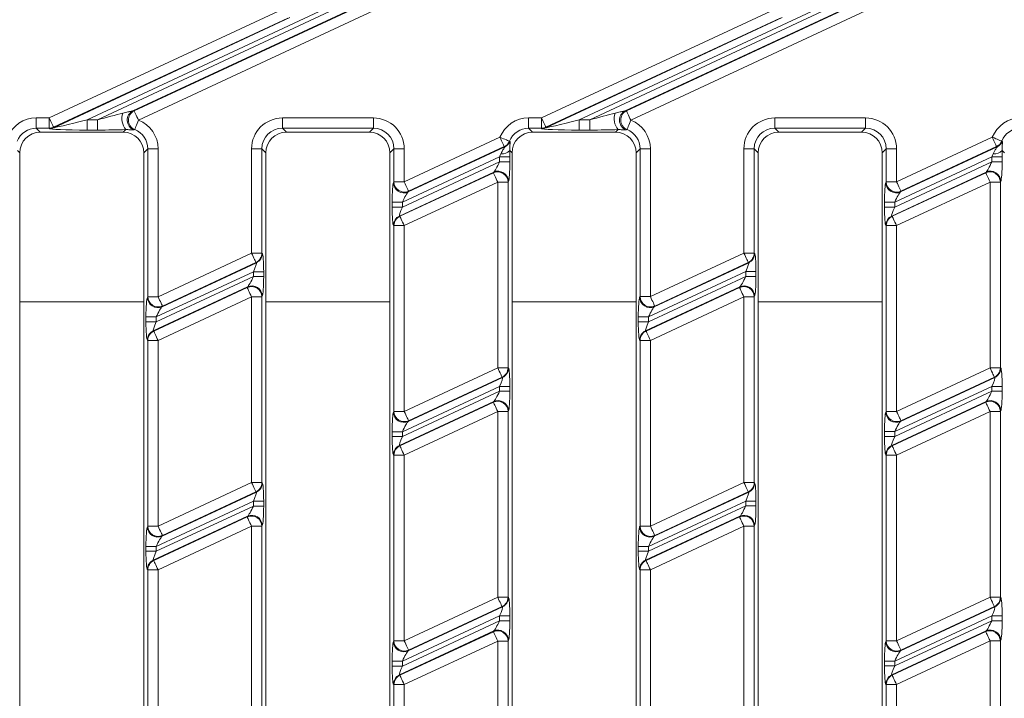
# Model space of a CAD drawing. Units: millimetres. Extents: x -987 to 11165, y -31 to 3696.
# Drawn here: x 1025 to 1168, y 1237 to 1336 of the extents above; entities that cross this region are included whole.
import ezdxf

# ---------------------------------------------------------------- set-up
doc = ezdxf.new("R2010")
doc.units = ezdxf.units.MM
doc.header["$LTSCALE"] = 10

msp = doc.modelspace()

# ---------------------------------------------------------------- linework, layer by layer
at = {"color": 7, "linetype": 'Continuous', "lineweight": 15}
for p, q in [((1076.442, 1338.805), (1041.474, 1322.5)), ((1041.659, 1322.517), (1076.429, 1338.73)), ((1147.857, 1338.803), (1112.898, 1322.502)), ((1113.083, 1322.519), (1147.845, 1338.728)), ((1029.349, 1321.471), (1063.342, 1337.322)), ((1069.947, 1337.585), (1034.828, 1321.209)), ((1036.348, 1321.209), (1071.467, 1337.585)), ((1077.06, 1337.376), (1042.291, 1321.163)), ((1100.769, 1321.471), (1134.762, 1337.322)), ((1141.367, 1337.585), (1106.248, 1321.209)), ((1107.768, 1321.209), (1142.887, 1337.585)), ((1148.476, 1337.374), (1113.715, 1321.164)), ((1063.974, 1335.968), (1029.981, 1320.117)), ((1029.995, 1320.054), (1064.257, 1336.031)), ((1135.394, 1335.968), (1101.401, 1320.117)), ((1101.415, 1320.054), (1135.677, 1336.031)), ((1027.469, 1321.471), (1029.349, 1321.471)), ((1027.469, 1319.977), (1027.469, 1321.471)), ((1029.349, 1319.977), (1029.349, 1321.471)), ((1063.184, 1321.471), (1076.367, 1321.471)), ((1063.184, 1319.977), (1063.184, 1321.471)), ((1076.367, 1319.977), (1076.367, 1321.471)), ((1098.898, 1321.471), (1100.769, 1321.471)), ((1098.898, 1319.977), (1098.898, 1321.471)), ((1100.769, 1319.977), (1100.769, 1321.471)), ((1134.612, 1321.471), (1147.795, 1321.471)), ((1134.612, 1319.977), (1134.612, 1321.471)), ((1147.795, 1319.977), (1147.795, 1321.471)), ((1029.981, 1320.117), (1029.995, 1320.054)), ((1034.828, 1319.714), (1034.828, 1321.209)), ((1034.828, 1321.209), (1036.348, 1321.209)), ((1036.348, 1319.714), (1036.348, 1321.209)), ((1101.401, 1320.117), (1101.415, 1320.054)), ((1106.248, 1319.714), (1106.248, 1321.209)), ((1106.248, 1321.209), (1107.768, 1321.209)), ((1107.768, 1319.714), (1107.768, 1321.209)), ((1029.349, 1319.977), (1027.469, 1319.977)), ((1027.469, 1319.977), (1028.049, 1319.397)), ((1040.072, 1319.397), (1028.049, 1319.397)), ((1029.363, 1319.914), (1029.349, 1319.977)), ((1036.348, 1319.714), (1034.828, 1319.714)), ((1040.072, 1319.397), (1040.447, 1319.771)), ((1076.367, 1319.977), (1063.184, 1319.977)), ((1063.184, 1319.977), (1063.764, 1319.397)), ((1075.787, 1319.397), (1063.764, 1319.397)), ((1075.787, 1319.397), (1076.367, 1319.977)), ((1080.85, 1312.182), (1094.736, 1318.658)), ((1100.769, 1319.977), (1098.898, 1319.977)), ((1098.898, 1319.977), (1099.478, 1319.397)), ((1111.501, 1319.397), (1099.478, 1319.397)), ((1100.783, 1319.914), (1100.769, 1319.977)), ((1107.768, 1319.714), (1106.248, 1319.714)), ((1111.501, 1319.397), (1111.876, 1319.771)), ((1147.795, 1319.977), (1134.612, 1319.977)), ((1134.612, 1319.977), (1135.192, 1319.397)), ((1147.215, 1319.397), (1135.192, 1319.397)), ((1147.215, 1319.397), (1147.795, 1319.977)), ((1152.278, 1312.186), (1166.166, 1318.663)), ((1081.418, 1310.73), (1095.442, 1317.269)), ((1095.367, 1317.303), (1081.481, 1310.828)), ((1152.847, 1310.734), (1166.872, 1317.274)), ((1166.798, 1317.308), (1152.91, 1310.832)), ((1025.061, 1316.408), (1024.73, 1316.739)), ((1025.061, 1316.408), (1025.061, 1182.385)), ((1043.641, 1316.988), (1043.061, 1316.408)), ((1043.061, 1182.385), (1043.061, 1316.408)), ((1043.641, 1295.529), (1043.641, 1316.988)), ((1043.641, 1316.988), (1045.135, 1316.988)), ((1045.135, 1316.988), (1045.135, 1295.529)), ((1058.701, 1301.854), (1058.701, 1316.988)), ((1060.195, 1316.988), (1058.701, 1316.988)), ((1060.195, 1316.988), (1060.195, 1301.854)), ((1060.775, 1316.408), (1060.195, 1316.988)), ((1060.775, 1316.408), (1060.775, 1182.385)), ((1079.355, 1316.988), (1078.775, 1316.408)), ((1078.775, 1182.385), (1078.775, 1316.408)), ((1079.355, 1316.988), (1080.85, 1316.988)), ((1079.355, 1312.182), (1079.355, 1316.988)), ((1094.678, 1315.813), (1080.587, 1309.243)), ((1080.85, 1316.988), (1080.85, 1312.182)), ((1096.172, 1315.813), (1094.678, 1315.813)), ((1094.678, 1315.104), (1094.678, 1315.813)), ((1096.489, 1316.408), (1096.159, 1316.739)), ((1096.172, 1315.813), (1096.172, 1315.104)), ((1096.489, 1316.408), (1096.489, 1182.385)), ((1115.07, 1316.988), (1114.489, 1316.408)), ((1114.489, 1182.385), (1114.489, 1316.408)), ((1115.07, 1316.988), (1116.564, 1316.988)), ((1115.07, 1295.533), (1115.07, 1316.988)), ((1116.564, 1316.988), (1116.564, 1295.533)), ((1130.129, 1301.858), (1130.129, 1316.988)), ((1131.624, 1316.988), (1130.129, 1316.988)), ((1131.624, 1316.988), (1131.624, 1301.858)), ((1132.204, 1316.408), (1131.624, 1316.988)), ((1132.204, 1316.408), (1132.204, 1182.385)), ((1150.784, 1316.988), (1150.204, 1316.408)), ((1150.204, 1182.385), (1150.204, 1316.408)), ((1150.784, 1312.186), (1150.784, 1316.988)), ((1150.784, 1316.988), (1152.278, 1316.988)), ((1166.106, 1315.817), (1152.016, 1309.247)), ((1152.278, 1316.988), (1152.278, 1312.186)), ((1167.6, 1315.817), (1166.106, 1315.817)), ((1166.106, 1315.108), (1166.106, 1315.817)), ((1167.918, 1316.408), (1167.588, 1316.739)), ((1167.6, 1315.817), (1167.6, 1315.108)), ((1080.587, 1308.534), (1094.678, 1315.104)), ((1096.172, 1315.104), (1094.678, 1315.104)), ((1152.016, 1308.538), (1166.106, 1315.108)), ((1167.6, 1315.108), (1166.106, 1315.108)), ((1093.846, 1313.618), (1080.155, 1307.233)), ((1080.218, 1307.193), (1093.784, 1313.519)), ((1093.784, 1313.519), (1093.846, 1313.618)), ((1165.275, 1313.622), (1151.584, 1307.237)), ((1151.647, 1307.197), (1165.212, 1313.523)), ((1165.212, 1313.523), (1165.275, 1313.622)), ((1079.292, 1312.084), (1079.355, 1312.182)), ((1079.355, 1312.182), (1080.85, 1312.182)), ((1094.415, 1312.165), (1080.85, 1305.839)), ((1095.909, 1312.165), (1094.415, 1312.165)), ((1094.415, 1285.204), (1094.415, 1312.165)), ((1095.972, 1312.263), (1095.909, 1312.165)), ((1095.909, 1312.165), (1095.909, 1285.204)), ((1150.721, 1312.088), (1150.784, 1312.186)), ((1150.784, 1312.186), (1152.278, 1312.186)), ((1165.844, 1312.169), (1152.278, 1305.843)), ((1167.338, 1312.169), (1165.844, 1312.169)), ((1165.844, 1285.208), (1165.844, 1312.169)), ((1167.401, 1312.267), (1167.338, 1312.169)), ((1167.338, 1312.169), (1167.338, 1285.208)), ((1081.481, 1310.828), (1081.418, 1310.73)), ((1152.91, 1310.832), (1152.847, 1310.734)), ((1079.093, 1308.534), (1079.093, 1309.243)), ((1079.093, 1309.243), (1080.587, 1309.243)), ((1080.587, 1309.243), (1080.587, 1308.534)), ((1150.521, 1308.538), (1150.521, 1309.247)), ((1150.521, 1309.247), (1152.016, 1309.247)), ((1152.016, 1309.247), (1152.016, 1308.538)), ((1079.093, 1308.534), (1080.587, 1308.534)), ((1080.155, 1307.233), (1080.218, 1307.193)), ((1150.521, 1308.538), (1152.016, 1308.538)), ((1151.584, 1307.237), (1151.647, 1307.197)), ((1079.355, 1305.839), (1079.292, 1305.879)), ((1079.355, 1278.879), (1079.355, 1305.839)), ((1079.355, 1305.839), (1080.85, 1305.839)), ((1080.85, 1305.839), (1080.85, 1278.879)), ((1150.784, 1305.843), (1150.721, 1305.883)), ((1150.784, 1305.843), (1152.278, 1305.843)), ((1150.784, 1278.883), (1150.784, 1305.843)), ((1152.278, 1305.843), (1152.278, 1278.883)), ((1045.135, 1295.529), (1058.701, 1301.854)), ((1060.195, 1301.854), (1058.701, 1301.854)), ((1060.195, 1301.854), (1060.258, 1301.814)), ((1116.564, 1295.533), (1130.129, 1301.858)), ((1131.624, 1301.858), (1130.129, 1301.858)), ((1131.624, 1301.858), (1131.686, 1301.818)), ((1045.704, 1294.076), (1059.395, 1300.46)), ((1059.332, 1300.5), (1045.767, 1294.174)), ((1059.395, 1300.46), (1059.332, 1300.5)), ((1117.133, 1294.08), (1130.824, 1300.464)), ((1130.761, 1300.504), (1117.195, 1294.178)), ((1130.824, 1300.464), (1130.761, 1300.504)), ((1058.963, 1299.159), (1044.873, 1292.589)), ((1060.458, 1299.159), (1058.963, 1299.159)), ((1058.963, 1298.451), (1058.963, 1299.159)), ((1060.458, 1299.159), (1060.458, 1298.451)), ((1130.392, 1299.163), (1116.301, 1292.593)), ((1131.886, 1299.163), (1130.392, 1299.163)), ((1130.392, 1298.455), (1130.392, 1299.163)), ((1131.886, 1299.163), (1131.886, 1298.455)), ((1044.873, 1291.88), (1058.963, 1298.451)), ((1060.458, 1298.451), (1058.963, 1298.451)), ((1116.301, 1291.884), (1130.392, 1298.455)), ((1131.886, 1298.455), (1130.392, 1298.455)), ((1058.132, 1296.964), (1044.441, 1290.58)), ((1044.504, 1290.54), (1058.069, 1296.865)), ((1058.069, 1296.865), (1058.132, 1296.964)), ((1129.561, 1296.968), (1115.87, 1290.584)), ((1115.932, 1290.544), (1129.498, 1296.869)), ((1129.498, 1296.869), (1129.561, 1296.968)), ((1025.061, 1294.781), (1043.061, 1294.781)), ((1043.578, 1295.43), (1043.641, 1295.529)), ((1043.641, 1295.529), (1045.135, 1295.529)), ((1058.701, 1295.511), (1045.135, 1289.185)), ((1058.701, 1268.551), (1058.701, 1295.511)), ((1060.195, 1295.511), (1058.701, 1295.511)), ((1060.258, 1295.61), (1060.195, 1295.511)), ((1060.195, 1295.511), (1060.195, 1268.551)), ((1060.775, 1294.781), (1078.775, 1294.781)), ((1096.489, 1294.781), (1114.489, 1294.781)), ((1115.007, 1295.434), (1115.07, 1295.533)), ((1115.07, 1295.533), (1116.564, 1295.533)), ((1130.129, 1295.515), (1116.564, 1289.189)), ((1130.129, 1268.555), (1130.129, 1295.515)), ((1131.624, 1295.515), (1130.129, 1295.515)), ((1131.686, 1295.614), (1131.624, 1295.515)), ((1131.624, 1295.515), (1131.624, 1268.555)), ((1132.204, 1294.781), (1150.204, 1294.781)), ((1045.767, 1294.174), (1045.704, 1294.076)), ((1117.195, 1294.178), (1117.133, 1294.08)), ((1043.379, 1291.88), (1043.379, 1292.589)), ((1043.379, 1292.589), (1044.873, 1292.589)), ((1043.379, 1291.88), (1044.873, 1291.88)), ((1044.873, 1292.589), (1044.873, 1291.88)), ((1114.807, 1291.884), (1114.807, 1292.593)), ((1114.807, 1292.593), (1116.301, 1292.593)), ((1114.807, 1291.884), (1116.301, 1291.884)), ((1116.301, 1292.593), (1116.301, 1291.884)), ((1044.441, 1290.58), (1044.504, 1290.54)), ((1115.87, 1290.584), (1115.932, 1290.544)), ((1043.641, 1289.185), (1043.578, 1289.225)), ((1043.641, 1289.185), (1045.135, 1289.185)), ((1043.641, 1262.225), (1043.641, 1289.185)), ((1045.135, 1289.185), (1045.135, 1262.225)), ((1115.07, 1289.189), (1115.007, 1289.229)), ((1115.07, 1289.189), (1116.564, 1289.189)), ((1115.07, 1262.229), (1115.07, 1289.189)), ((1116.564, 1289.189), (1116.564, 1262.229)), ((1080.85, 1278.879), (1094.415, 1285.204)), ((1095.909, 1285.204), (1094.415, 1285.204)), ((1095.909, 1285.204), (1095.972, 1285.164)), ((1152.278, 1278.883), (1165.844, 1285.208)), ((1167.338, 1285.208), (1165.844, 1285.208)), ((1167.338, 1285.208), (1167.401, 1285.168)), ((1081.418, 1277.426), (1095.109, 1283.81)), ((1095.047, 1283.85), (1081.481, 1277.524)), ((1095.109, 1283.81), (1095.047, 1283.85)), ((1152.847, 1277.43), (1166.538, 1283.814)), ((1166.475, 1283.854), (1152.91, 1277.528)), ((1166.538, 1283.814), (1166.475, 1283.854)), ((1094.678, 1282.51), (1080.587, 1275.939)), ((1080.587, 1275.23), (1094.678, 1281.801)), ((1096.172, 1282.51), (1094.678, 1282.51)), ((1094.678, 1281.801), (1094.678, 1282.51)), ((1096.172, 1281.801), (1094.678, 1281.801)), ((1096.172, 1282.51), (1096.172, 1281.801)), ((1166.106, 1282.514), (1152.016, 1275.943)), ((1152.016, 1275.234), (1166.106, 1281.805)), ((1167.6, 1282.514), (1166.106, 1282.514)), ((1166.106, 1281.805), (1166.106, 1282.514)), ((1167.6, 1281.805), (1166.106, 1281.805)), ((1167.6, 1282.514), (1167.6, 1281.805)), ((1093.846, 1280.314), (1080.155, 1273.93)), ((1080.218, 1273.89), (1093.784, 1280.215)), ((1093.784, 1280.215), (1093.846, 1280.314)), ((1165.275, 1280.318), (1151.584, 1273.934)), ((1151.647, 1273.894), (1165.212, 1280.219)), ((1165.212, 1280.219), (1165.275, 1280.318)), ((1079.292, 1278.78), (1079.355, 1278.879)), ((1079.355, 1278.879), (1080.85, 1278.879)), ((1094.415, 1278.861), (1080.85, 1272.535)), ((1094.415, 1251.901), (1094.415, 1278.861)), ((1094.415, 1278.861), (1095.909, 1278.861)), ((1095.972, 1278.96), (1095.909, 1278.861)), ((1095.909, 1278.861), (1095.909, 1251.901)), ((1150.721, 1278.784), (1150.784, 1278.883)), ((1150.784, 1278.883), (1152.278, 1278.883)), ((1165.844, 1278.865), (1152.278, 1272.539)), ((1165.844, 1278.865), (1167.338, 1278.865)), ((1165.844, 1251.905), (1165.844, 1278.865)), ((1167.401, 1278.964), (1167.338, 1278.865)), ((1167.338, 1278.865), (1167.338, 1251.905)), ((1081.481, 1277.524), (1081.418, 1277.426)), ((1152.91, 1277.528), (1152.847, 1277.43)), ((1079.093, 1275.23), (1079.093, 1275.939)), ((1079.093, 1275.939), (1080.587, 1275.939)), ((1080.587, 1275.939), (1080.587, 1275.23)), ((1150.521, 1275.234), (1150.521, 1275.943)), ((1150.521, 1275.943), (1152.016, 1275.943)), ((1152.016, 1275.943), (1152.016, 1275.234)), ((1079.093, 1275.23), (1080.587, 1275.23)), ((1150.521, 1275.234), (1152.016, 1275.234)), ((1080.155, 1273.93), (1080.218, 1273.89)), ((1151.584, 1273.934), (1151.647, 1273.894)), ((1079.355, 1272.535), (1079.292, 1272.575)), ((1079.355, 1272.535), (1080.85, 1272.535)), ((1079.355, 1245.575), (1079.355, 1272.535)), ((1080.85, 1272.535), (1080.85, 1245.575)), ((1150.784, 1272.539), (1150.721, 1272.579)), ((1150.784, 1272.539), (1152.278, 1272.539)), ((1150.784, 1245.579), (1150.784, 1272.539)), ((1152.278, 1272.539), (1152.278, 1245.579)), ((1045.135, 1262.225), (1058.701, 1268.551)), ((1045.704, 1260.772), (1059.395, 1267.156)), ((1059.332, 1267.196), (1045.767, 1260.871)), ((1060.195, 1268.551), (1058.701, 1268.551)), ((1059.395, 1267.156), (1059.332, 1267.196)), ((1060.195, 1268.551), (1060.258, 1268.511)), ((1116.564, 1262.229), (1130.129, 1268.555)), ((1117.133, 1260.776), (1130.824, 1267.16)), ((1130.761, 1267.2), (1117.195, 1260.875)), ((1131.624, 1268.555), (1130.129, 1268.555)), ((1130.824, 1267.16), (1130.761, 1267.2)), ((1131.624, 1268.555), (1131.686, 1268.515)), ((1058.963, 1265.856), (1044.873, 1259.285)), ((1060.458, 1265.856), (1058.963, 1265.856)), ((1058.963, 1265.147), (1058.963, 1265.856)), ((1060.458, 1265.856), (1060.458, 1265.147)), ((1130.392, 1265.86), (1116.301, 1259.289)), ((1131.886, 1265.86), (1130.392, 1265.86)), ((1130.392, 1265.151), (1130.392, 1265.86)), ((1131.886, 1265.86), (1131.886, 1265.151)), ((1044.873, 1258.576), (1058.963, 1265.147)), ((1060.458, 1265.147), (1058.963, 1265.147)), ((1116.301, 1258.58), (1130.392, 1265.151)), ((1131.886, 1265.151), (1130.392, 1265.151)), ((1058.132, 1263.66), (1044.441, 1257.276)), ((1044.504, 1257.236), (1058.069, 1263.562)), ((1058.069, 1263.562), (1058.132, 1263.66)), ((1129.561, 1263.664), (1115.87, 1257.28)), ((1115.932, 1257.24), (1129.498, 1263.566)), ((1129.498, 1263.566), (1129.561, 1263.664)), ((1043.578, 1262.126), (1043.641, 1262.225)), ((1043.641, 1262.225), (1045.135, 1262.225)), ((1058.701, 1262.207), (1045.135, 1255.882)), ((1058.701, 1262.207), (1060.195, 1262.207)), ((1058.701, 1235.247), (1058.701, 1262.207)), ((1060.258, 1262.306), (1060.195, 1262.207)), ((1060.195, 1262.207), (1060.195, 1235.247)), ((1115.007, 1262.13), (1115.07, 1262.229)), ((1115.07, 1262.229), (1116.564, 1262.229)), ((1130.129, 1262.211), (1116.564, 1255.886)), ((1130.129, 1235.251), (1130.129, 1262.211)), ((1130.129, 1262.211), (1131.624, 1262.211)), ((1131.686, 1262.31), (1131.624, 1262.211)), ((1131.624, 1262.211), (1131.624, 1235.251)), ((1045.767, 1260.871), (1045.704, 1260.772)), ((1117.195, 1260.875), (1117.133, 1260.776)), ((1043.379, 1258.576), (1043.379, 1259.285)), ((1043.379, 1259.285), (1044.873, 1259.285)), ((1043.379, 1258.576), (1044.873, 1258.576)), ((1044.873, 1259.285), (1044.873, 1258.576)), ((1114.807, 1258.58), (1114.807, 1259.289)), ((1114.807, 1259.289), (1116.301, 1259.289)), ((1114.807, 1258.58), (1116.301, 1258.58)), ((1116.301, 1259.289), (1116.301, 1258.58)), ((1044.441, 1257.276), (1044.504, 1257.236)), ((1115.87, 1257.28), (1115.932, 1257.24)), ((1043.641, 1255.882), (1043.578, 1255.922)), ((1043.641, 1255.882), (1045.135, 1255.882)), ((1043.641, 1228.921), (1043.641, 1255.882)), ((1045.135, 1255.882), (1045.135, 1228.921)), ((1115.07, 1255.886), (1115.007, 1255.926)), ((1115.07, 1255.886), (1116.564, 1255.886)), ((1115.07, 1228.925), (1115.07, 1255.886)), ((1116.564, 1255.886), (1116.564, 1228.925)), ((1080.85, 1245.575), (1094.415, 1251.901)), ((1094.415, 1251.901), (1095.909, 1251.901)), ((1095.909, 1251.901), (1095.972, 1251.861)), ((1152.278, 1245.579), (1165.844, 1251.905)), ((1165.844, 1251.905), (1167.338, 1251.905)), ((1167.338, 1251.905), (1167.401, 1251.865)), ((1081.418, 1244.122), (1095.109, 1250.506)), ((1095.047, 1250.546), (1081.481, 1244.221)), ((1095.109, 1250.506), (1095.047, 1250.546)), ((1152.847, 1244.126), (1166.538, 1250.51)), ((1166.475, 1250.55), (1152.91, 1244.225)), ((1166.538, 1250.51), (1166.475, 1250.55)), ((1094.678, 1249.206), (1080.587, 1242.635)), ((1094.678, 1249.206), (1096.172, 1249.206)), ((1094.678, 1248.497), (1094.678, 1249.206)), ((1096.172, 1249.206), (1096.172, 1248.497)), ((1166.106, 1249.21), (1152.016, 1242.639)), ((1166.106, 1249.21), (1167.6, 1249.21)), ((1166.106, 1248.501), (1166.106, 1249.21)), ((1167.6, 1249.21), (1167.6, 1248.501)), ((1080.587, 1241.927), (1094.678, 1248.497)), ((1094.678, 1248.497), (1096.172, 1248.497)), ((1152.016, 1241.931), (1166.106, 1248.501)), ((1166.106, 1248.501), (1167.6, 1248.501)), ((1093.846, 1247.01), (1080.155, 1240.626)), ((1080.218, 1240.586), (1093.784, 1246.912)), ((1093.784, 1246.912), (1093.846, 1247.01)), ((1165.275, 1247.014), (1151.584, 1240.63)), ((1151.647, 1240.59), (1165.212, 1246.916)), ((1165.212, 1246.916), (1165.275, 1247.014)), ((1079.292, 1245.476), (1079.355, 1245.575)), ((1079.355, 1245.575), (1080.85, 1245.575)), ((1094.415, 1245.557), (1080.85, 1239.232)), ((1094.415, 1218.597), (1094.415, 1245.557)), ((1094.415, 1245.557), (1095.909, 1245.557)), ((1095.972, 1245.656), (1095.909, 1245.557)), ((1095.909, 1245.557), (1095.909, 1218.597)), ((1150.721, 1245.48), (1150.784, 1245.579)), ((1150.784, 1245.579), (1152.278, 1245.579)), ((1165.844, 1245.561), (1152.278, 1239.236)), ((1165.844, 1218.601), (1165.844, 1245.561)), ((1165.844, 1245.561), (1167.338, 1245.561)), ((1167.401, 1245.66), (1167.338, 1245.561)), ((1167.338, 1245.561), (1167.338, 1218.601)), ((1081.481, 1244.221), (1081.418, 1244.122)), ((1152.91, 1244.225), (1152.847, 1244.126)), ((1079.093, 1241.927), (1079.093, 1242.635)), ((1080.587, 1242.635), (1079.093, 1242.635)), ((1080.587, 1241.927), (1079.093, 1241.927)), ((1080.587, 1242.635), (1080.587, 1241.927)), ((1150.521, 1241.931), (1150.521, 1242.639)), ((1152.016, 1242.639), (1150.521, 1242.639)), ((1152.016, 1241.931), (1150.521, 1241.931)), ((1152.016, 1242.639), (1152.016, 1241.931)), ((1080.155, 1240.626), (1080.218, 1240.586)), ((1151.584, 1240.63), (1151.647, 1240.59)), ((1079.355, 1239.232), (1079.292, 1239.272)), ((1079.355, 1212.271), (1079.355, 1239.232)), ((1080.85, 1239.232), (1079.355, 1239.232)), ((1080.85, 1239.232), (1080.85, 1212.271)), ((1150.784, 1239.236), (1150.721, 1239.276)), ((1150.784, 1212.275), (1150.784, 1239.236)), ((1152.278, 1239.236), (1150.784, 1239.236)), ((1152.278, 1239.236), (1152.278, 1212.275))]:
    msp.add_line(p, q, dxfattribs=at)
at = {"color": 7, "linetype": 'Continuous', "lineweight": 15, "flags": 128}
for points in [[(1029.349, 1321.471), (1029.466, 1321.22), (1029.579, 1320.978), (1029.684, 1320.753), (1029.777, 1320.553), (1029.856, 1320.384), (1029.918, 1320.252), (1029.96, 1320.162), (1029.981, 1320.117)], [(1041.659, 1322.517), (1041.68, 1322.472), (1041.722, 1322.382), (1041.784, 1322.25), (1041.863, 1322.081), (1041.956, 1321.88), (1042.061, 1321.655), (1042.174, 1321.413), (1042.291, 1321.163)], [(1100.769, 1321.471), (1100.886, 1321.22), (1100.999, 1320.978), (1101.104, 1320.753), (1101.197, 1320.553), (1101.276, 1320.384), (1101.338, 1320.252), (1101.38, 1320.162), (1101.401, 1320.117)], [(1113.083, 1322.519), (1113.104, 1322.474), (1113.146, 1322.384), (1113.208, 1322.252), (1113.286, 1322.083), (1113.38, 1321.882), (1113.485, 1321.657), (1113.598, 1321.415), (1113.715, 1321.164)], [(1041.748, 1319.774), (1041.768, 1319.826), (1041.806, 1319.922), (1041.859, 1320.059), (1041.927, 1320.232), (1042.007, 1320.436), (1042.096, 1320.665), (1042.192, 1320.909), (1042.291, 1321.163)], [(1113.173, 1319.776), (1113.194, 1319.827), (1113.231, 1319.923), (1113.284, 1320.06), (1113.352, 1320.233), (1113.432, 1320.438), (1113.521, 1320.666), (1113.616, 1320.911), (1113.715, 1321.164)], [(1095.367, 1317.303), (1095.346, 1317.349), (1095.304, 1317.438), (1095.243, 1317.57), (1095.164, 1317.739), (1095.071, 1317.94), (1094.966, 1318.165), (1094.853, 1318.407), (1094.736, 1318.658)], [(1096.12, 1318.105), (1096.068, 1318.125), (1095.973, 1318.163), (1095.836, 1318.218), (1095.663, 1318.287), (1095.46, 1318.368), (1095.232, 1318.459), (1094.988, 1318.557), (1094.736, 1318.658)], [(1166.798, 1317.308), (1166.777, 1317.353), (1166.735, 1317.443), (1166.674, 1317.575), (1166.595, 1317.744), (1166.501, 1317.945), (1166.396, 1318.17), (1166.283, 1318.412), (1166.166, 1318.663)], [(1167.55, 1318.108), (1167.498, 1318.129), (1167.403, 1318.167), (1167.266, 1318.222), (1167.094, 1318.291), (1166.89, 1318.372), (1166.663, 1318.464), (1166.419, 1318.562), (1166.166, 1318.663)], [(1094.415, 1312.165), (1094.298, 1312.415), (1094.185, 1312.658), (1094.08, 1312.883), (1093.987, 1313.083), (1093.908, 1313.252), (1093.846, 1313.384), (1093.805, 1313.474), (1093.784, 1313.519)], [(1165.844, 1312.169), (1165.727, 1312.419), (1165.614, 1312.662), (1165.509, 1312.887), (1165.415, 1313.087), (1165.337, 1313.256), (1165.275, 1313.388), (1165.233, 1313.478), (1165.212, 1313.523)], [(1080.85, 1312.182), (1080.966, 1311.932), (1081.079, 1311.69), (1081.184, 1311.465), (1081.278, 1311.264), (1081.357, 1311.095), (1081.418, 1310.963), (1081.46, 1310.873), (1081.481, 1310.828)], [(1152.278, 1312.186), (1152.395, 1311.936), (1152.508, 1311.694), (1152.613, 1311.469), (1152.706, 1311.268), (1152.785, 1311.099), (1152.847, 1310.967), (1152.889, 1310.877), (1152.91, 1310.832)], [(1080.218, 1307.193), (1080.239, 1307.148), (1080.281, 1307.058), (1080.342, 1306.927), (1080.421, 1306.758), (1080.515, 1306.557), (1080.62, 1306.332), (1080.733, 1306.09), (1080.85, 1305.839)], [(1151.647, 1307.197), (1151.668, 1307.152), (1151.71, 1307.062), (1151.771, 1306.931), (1151.85, 1306.762), (1151.943, 1306.561), (1152.048, 1306.336), (1152.161, 1306.094), (1152.278, 1305.843)], [(1059.332, 1300.5), (1059.311, 1300.545), (1059.269, 1300.635), (1059.208, 1300.767), (1059.129, 1300.936), (1059.036, 1301.136), (1058.931, 1301.362), (1058.818, 1301.604), (1058.701, 1301.854)], [(1130.761, 1300.504), (1130.74, 1300.549), (1130.698, 1300.639), (1130.636, 1300.771), (1130.558, 1300.94), (1130.464, 1301.14), (1130.359, 1301.366), (1130.246, 1301.608), (1130.129, 1301.858)], [(1058.701, 1295.511), (1058.584, 1295.762), (1058.471, 1296.004), (1058.366, 1296.229), (1058.272, 1296.429), (1058.194, 1296.598), (1058.132, 1296.73), (1058.09, 1296.82), (1058.069, 1296.865)], [(1130.129, 1295.515), (1130.012, 1295.766), (1129.9, 1296.008), (1129.795, 1296.233), (1129.701, 1296.433), (1129.622, 1296.602), (1129.561, 1296.734), (1129.519, 1296.824), (1129.498, 1296.869)], [(1045.135, 1295.529), (1045.252, 1295.278), (1045.365, 1295.036), (1045.47, 1294.811), (1045.564, 1294.61), (1045.642, 1294.441), (1045.704, 1294.309), (1045.746, 1294.219), (1045.767, 1294.174)], [(1116.564, 1295.533), (1116.681, 1295.282), (1116.794, 1295.04), (1116.899, 1294.815), (1116.992, 1294.614), (1117.071, 1294.445), (1117.132, 1294.313), (1117.174, 1294.223), (1117.195, 1294.178)], [(1044.504, 1290.54), (1044.525, 1290.495), (1044.567, 1290.405), (1044.628, 1290.273), (1044.707, 1290.104), (1044.801, 1289.903), (1044.906, 1289.678), (1045.018, 1289.436), (1045.135, 1289.185)], [(1115.932, 1290.544), (1115.953, 1290.499), (1115.995, 1290.409), (1116.057, 1290.277), (1116.136, 1290.108), (1116.229, 1289.907), (1116.334, 1289.682), (1116.447, 1289.44), (1116.564, 1289.189)], [(1095.047, 1283.85), (1095.026, 1283.895), (1094.984, 1283.985), (1094.922, 1284.117), (1094.843, 1284.286), (1094.75, 1284.487), (1094.645, 1284.712), (1094.532, 1284.954), (1094.415, 1285.204)], [(1166.475, 1283.854), (1166.454, 1283.899), (1166.412, 1283.989), (1166.351, 1284.121), (1166.272, 1284.29), (1166.178, 1284.491), (1166.073, 1284.716), (1165.961, 1284.958), (1165.844, 1285.208)], [(1094.415, 1278.861), (1094.298, 1279.112), (1094.185, 1279.354), (1094.08, 1279.579), (1093.987, 1279.78), (1093.908, 1279.949), (1093.846, 1280.08), (1093.805, 1280.17), (1093.784, 1280.215)], [(1165.844, 1278.865), (1165.727, 1279.116), (1165.614, 1279.358), (1165.509, 1279.583), (1165.415, 1279.784), (1165.337, 1279.953), (1165.275, 1280.084), (1165.233, 1280.174), (1165.212, 1280.219)], [(1080.85, 1278.879), (1080.966, 1278.628), (1081.079, 1278.386), (1081.184, 1278.161), (1081.278, 1277.96), (1081.357, 1277.791), (1081.418, 1277.66), (1081.46, 1277.57), (1081.481, 1277.524)], [(1152.278, 1278.883), (1152.395, 1278.632), (1152.508, 1278.39), (1152.613, 1278.165), (1152.706, 1277.964), (1152.785, 1277.795), (1152.847, 1277.664), (1152.889, 1277.574), (1152.91, 1277.528)], [(1080.218, 1273.89), (1080.239, 1273.845), (1080.281, 1273.755), (1080.342, 1273.623), (1080.421, 1273.454), (1080.515, 1273.253), (1080.62, 1273.028), (1080.733, 1272.786), (1080.85, 1272.535)], [(1151.647, 1273.894), (1151.668, 1273.849), (1151.71, 1273.759), (1151.771, 1273.627), (1151.85, 1273.458), (1151.943, 1273.257), (1152.048, 1273.032), (1152.161, 1272.79), (1152.278, 1272.539)], [(1059.332, 1267.196), (1059.311, 1267.241), (1059.269, 1267.331), (1059.208, 1267.463), (1059.129, 1267.632), (1059.036, 1267.833), (1058.931, 1268.058), (1058.818, 1268.3), (1058.701, 1268.551)], [(1130.761, 1267.2), (1130.74, 1267.245), (1130.698, 1267.335), (1130.636, 1267.467), (1130.558, 1267.636), (1130.464, 1267.837), (1130.359, 1268.062), (1130.246, 1268.304), (1130.129, 1268.555)], [(1058.701, 1262.207), (1058.584, 1262.458), (1058.471, 1262.7), (1058.366, 1262.925), (1058.272, 1263.126), (1058.194, 1263.295), (1058.132, 1263.427), (1058.09, 1263.517), (1058.069, 1263.562)], [(1130.129, 1262.211), (1130.012, 1262.462), (1129.9, 1262.704), (1129.795, 1262.929), (1129.701, 1263.13), (1129.622, 1263.299), (1129.561, 1263.431), (1129.519, 1263.521), (1129.498, 1263.566)], [(1045.135, 1262.225), (1045.252, 1261.974), (1045.365, 1261.732), (1045.47, 1261.507), (1045.564, 1261.306), (1045.642, 1261.137), (1045.704, 1261.006), (1045.746, 1260.916), (1045.767, 1260.871)], [(1116.564, 1262.229), (1116.681, 1261.978), (1116.794, 1261.736), (1116.899, 1261.511), (1116.992, 1261.31), (1117.071, 1261.141), (1117.132, 1261.01), (1117.174, 1260.92), (1117.195, 1260.875)], [(1044.504, 1257.236), (1044.525, 1257.191), (1044.567, 1257.101), (1044.628, 1256.969), (1044.707, 1256.8), (1044.801, 1256.6), (1044.906, 1256.374), (1045.018, 1256.132), (1045.135, 1255.882)], [(1115.932, 1257.24), (1115.953, 1257.195), (1115.995, 1257.105), (1116.057, 1256.973), (1116.136, 1256.804), (1116.229, 1256.604), (1116.334, 1256.378), (1116.447, 1256.136), (1116.564, 1255.886)], [(1095.047, 1250.546), (1095.026, 1250.592), (1094.984, 1250.682), (1094.922, 1250.813), (1094.843, 1250.982), (1094.75, 1251.183), (1094.645, 1251.408), (1094.532, 1251.65), (1094.415, 1251.901)], [(1166.475, 1250.55), (1166.454, 1250.596), (1166.412, 1250.686), (1166.351, 1250.817), (1166.272, 1250.986), (1166.178, 1251.187), (1166.073, 1251.412), (1165.961, 1251.654), (1165.844, 1251.905)], [(1094.415, 1245.557), (1094.298, 1245.808), (1094.185, 1246.05), (1094.08, 1246.275), (1093.987, 1246.476), (1093.908, 1246.645), (1093.846, 1246.777), (1093.805, 1246.867), (1093.784, 1246.912)], [(1165.844, 1245.561), (1165.727, 1245.812), (1165.614, 1246.054), (1165.509, 1246.279), (1165.415, 1246.48), (1165.337, 1246.649), (1165.275, 1246.781), (1165.233, 1246.871), (1165.212, 1246.916)], [(1080.85, 1245.575), (1080.966, 1245.324), (1081.079, 1245.082), (1081.184, 1244.857), (1081.278, 1244.657), (1081.357, 1244.488), (1081.418, 1244.356), (1081.46, 1244.266), (1081.481, 1244.221)], [(1152.278, 1245.579), (1152.395, 1245.328), (1152.508, 1245.086), (1152.613, 1244.861), (1152.706, 1244.661), (1152.785, 1244.492), (1152.847, 1244.36), (1152.889, 1244.27), (1152.91, 1244.225)], [(1080.218, 1240.586), (1080.239, 1240.541), (1080.281, 1240.451), (1080.342, 1240.319), (1080.421, 1240.15), (1080.515, 1239.95), (1080.62, 1239.724), (1080.733, 1239.482), (1080.85, 1239.232)], [(1151.647, 1240.59), (1151.668, 1240.545), (1151.71, 1240.455), (1151.771, 1240.323), (1151.85, 1240.154), (1151.943, 1239.954), (1152.048, 1239.728), (1152.161, 1239.486), (1152.278, 1239.236)]]:
    msp.add_lwpolyline(points, dxfattribs=at)
at = {"color": 7, "linetype": 'Continuous', "lineweight": 15}
for centre, radius, start, end in [((1042.442, 1321.366), 2.555, 161.43761, 218.63381), ((1042.169, 1321.15), 1.518, 117.25165, 248.11734), ((1042.352, 1321.167), 1.517, 117.15269, 246.55363), ((1113.865, 1321.367), 2.55, 161.36447, 218.73235), ((1113.593, 1321.152), 1.518, 117.25566, 248.17904), ((1113.776, 1321.169), 1.517, 117.15595, 246.61415), ((1029.347, 1321.483), 1.506, 270.09756, 294.9025), ((1029.361, 1321.42), 1.506, 270.09753, 294.90238), ((1100.767, 1321.483), 1.506, 270.0977, 294.90222), ((1100.781, 1321.42), 1.506, 270.09779, 294.90197), ((1094.721, 1318.664), 1.506, 295.39819, 338.19455), ((1094.795, 1318.629), 1.506, 295.40038, 337.81461), ((1166.152, 1318.669), 1.506, 295.39943, 338.1275), ((1166.226, 1318.634), 1.506, 295.39959, 337.74841), ((1095.035, 1317.86), 1.588, 264.36681, 315.07934), ((1166.463, 1317.867), 1.593, 264.35217, 314.90364), ((1094.4, 1312.141), 1.51, 0.91778, 114.08223), ((1094.462, 1312.239), 1.51, 0.91781, 114.0822), ((1165.828, 1312.145), 1.51, 0.91799, 114.0822), ((1165.891, 1312.243), 1.51, 0.91799, 114.0822), ((1080.802, 1312.108), 1.51, 180.91784, 294.08216), ((1080.865, 1312.207), 1.51, 180.9178, 294.08221), ((1152.231, 1312.112), 1.51, 180.91795, 294.08206), ((1152.294, 1312.211), 1.51, 180.91791, 294.0821), ((1080.799, 1305.871), 1.507, 115.2984, 179.70158), ((1080.862, 1305.831), 1.507, 115.29797, 179.70201), ((1152.228, 1305.875), 1.507, 115.29854, 179.70144), ((1152.29, 1305.835), 1.507, 115.29854, 179.70144), ((1058.688, 1301.862), 1.507, 295.29836, 359.70161), ((1058.751, 1301.822), 1.507, 295.29837, 359.70168), ((1130.117, 1301.866), 1.507, 295.29854, 359.70144), ((1130.18, 1301.826), 1.507, 295.29862, 359.70136), ((1058.685, 1295.487), 1.51, 0.91796, 114.08204), ((1058.748, 1295.585), 1.51, 0.91771, 114.08229), ((1130.114, 1295.491), 1.51, 0.91807, 114.08193), ((1130.177, 1295.589), 1.51, 0.91794, 114.08207), ((1045.088, 1295.454), 1.51, 180.91792, 294.08209), ((1045.151, 1295.553), 1.51, 180.9177, 294.08231), ((1116.516, 1295.458), 1.51, 180.91773, 294.08227), ((1116.579, 1295.557), 1.51, 180.9176, 294.08241), ((1045.085, 1289.217), 1.507, 115.2985, 179.70162), ((1045.148, 1289.177), 1.507, 115.29825, 179.70173), ((1116.513, 1289.221), 1.507, 115.29843, 179.70154), ((1116.576, 1289.181), 1.507, 115.29759, 179.70238), ((1094.403, 1285.212), 1.507, 295.29814, 359.70183), ((1094.466, 1285.172), 1.507, 295.29858, 359.7014), ((1165.831, 1285.216), 1.507, 295.29849, 359.70148), ((1165.894, 1285.176), 1.507, 295.29849, 359.70148), ((1094.4, 1278.837), 1.51, 0.91772, 114.08229), ((1094.462, 1278.936), 1.51, 0.91782, 114.08204), ((1165.828, 1278.841), 1.51, 0.9179, 114.08229), ((1165.891, 1278.94), 1.51, 0.9179, 114.08229), ((1080.802, 1278.804), 1.51, 180.91772, 294.08229), ((1080.865, 1278.903), 1.51, 180.91783, 294.08218), ((1152.231, 1278.808), 1.51, 180.91782, 294.08219), ((1152.294, 1278.907), 1.51, 180.91794, 294.08207), ((1080.799, 1272.568), 1.507, 115.29835, 179.70162), ((1080.862, 1272.528), 1.507, 115.298, 179.70198), ((1152.228, 1272.572), 1.507, 115.29849, 179.70148), ((1152.29, 1272.532), 1.507, 115.29849, 179.70148), ((1058.688, 1268.558), 1.507, 295.29826, 359.70172), ((1058.751, 1268.518), 1.507, 295.29824, 359.70173), ((1130.117, 1268.562), 1.507, 295.29874, 359.70137), ((1130.18, 1268.522), 1.507, 295.29849, 359.70148), ((1058.685, 1262.183), 1.51, 0.9177, 114.08216), ((1058.748, 1262.282), 1.51, 0.9177, 114.08216), ((1130.114, 1262.187), 1.51, 0.91783, 114.08232), ((1130.177, 1262.286), 1.51, 0.91783, 114.08232), ((1045.088, 1262.151), 1.51, 180.91775, 294.0824), ((1045.151, 1262.249), 1.51, 180.91771, 294.08244), ((1116.516, 1262.155), 1.51, 180.9176, 294.08226), ((1116.579, 1262.253), 1.51, 180.91782, 294.08204), ((1045.085, 1255.914), 1.507, 115.29808, 179.70175), ((1045.148, 1255.874), 1.507, 115.29832, 179.7018), ((1116.513, 1255.918), 1.507, 115.29866, 179.70146), ((1116.576, 1255.878), 1.507, 115.29734, 179.70249), ((1094.403, 1251.909), 1.507, 295.29831, 359.70181), ((1094.466, 1251.869), 1.507, 295.29833, 359.7015), ((1165.831, 1251.913), 1.507, 295.29883, 359.70129), ((1165.894, 1251.873), 1.507, 295.29866, 359.70146), ((1094.462, 1245.632), 1.51, 0.91773, 114.08242), ((1165.891, 1245.636), 1.51, 0.91813, 114.08192), ((1094.4, 1245.533), 1.51, 0.91799, 114.08216), ((1165.828, 1245.537), 1.51, 0.91813, 114.08192), ((1080.802, 1245.501), 1.51, 180.91773, 294.08242), ((1080.865, 1245.599), 1.51, 180.9177, 294.08217), ((1152.231, 1245.505), 1.51, 180.91805, 294.08182), ((1152.294, 1245.603), 1.51, 180.91805, 294.08182), ((1080.799, 1239.264), 1.507, 115.29807, 179.70177), ((1080.862, 1239.224), 1.507, 115.29783, 179.702), ((1152.228, 1239.268), 1.507, 115.29866, 179.70146), ((1152.29, 1239.228), 1.507, 115.29883, 179.70129)]:
    msp.add_arc(centre, radius, start, end, dxfattribs=at)
for centre, major_axis, ratio, start_param, end_param in [((1027.504, 1316.954), (-3.206, 3.206), 0.9924325, 5.5015852, 6.6867961), ((1036.817, 1321.427), (5.302, 1.374), 0.0172501, 4.6193429, 5.3566508), ((1042.081, 1320.403), (6.406, 0.469), 0.3333882, 1.6122766, 1.6412624), ((1063.218, 1316.954), (-3.206, 3.206), 0.9924325, 5.5015852, 7.0647854), ((1076.332, 1316.954), (3.206, 3.206), 0.9924325, 5.5015852, 7.0647854), ((1098.932, 1316.954), (-3.206, 3.206), 0.9924325, 5.5015852, 6.6856227), ((1108.237, 1321.427), (5.302, 1.374), 0.0172501, 4.6193429, 5.3585371), ((1113.512, 1320.405), (6.406, 0.469), 0.3333882, 1.6133882, 1.6424062), ((1134.647, 1316.954), (-3.206, 3.206), 0.9924325, 5.5015852, 7.0647854), ((1147.761, 1316.954), (3.206, 3.206), 0.9924325, 5.5015852, 7.0647854), ((1170.361, 1316.954), (-3.206, 3.206), 0.9924325, 5.5015852, 6.6844477), ((1035.297, 1321.427), (5.302, 1.374), 0.0172501, 3.1358131, 4.6193429), ((1040.618, 1316.954), (3.206, 3.206), 0.9924325, 5.5015852, 6.693055), ((1106.717, 1321.427), (5.302, 1.374), 0.0172501, 3.1358131, 4.6193429), ((1112.047, 1316.954), (3.206, 3.206), 0.9924325, 5.5015852, 6.6941666), ((1027.504, 1316.954), (-2.154, 2.154), 0.9850067, 5.5015852, 6.6867961), ((1028.072, 1316.385), (-2.137, 2.137), 0.9924325, 5.5015852, 7.0647854), ((1035.297, 1319.933), (5.934, 0.017), 0.036743, 3.1496258, 4.6331557), ((1036.817, 1319.933), (5.934, 0.017), 0.036743, 4.6331557, 5.3704635), ((1040.049, 1316.385), (2.137, 2.137), 0.9924325, 5.5015852, 7.0647854), ((1042.713, 1319.048), (5.091, 0.983), 0.174939, 1.7275339, 1.7565197), ((1040.618, 1316.954), (2.154, 2.154), 0.9850067, 5.5015852, 6.693055), ((1063.218, 1316.954), (2.154, -2.154), 0.9850067, 2.3599926, 3.9231927), ((1063.787, 1316.385), (-2.137, 2.137), 0.9924325, 5.5015852, 7.0647854), ((1075.764, 1316.385), (2.137, 2.137), 0.9924325, 5.5015852, 7.0647854), ((1076.332, 1316.954), (2.154, 2.154), 0.9850067, 5.5015852, 7.0647854), ((1098.932, 1316.954), (2.154, -2.154), 0.9850067, 2.3599926, 3.54403), ((1099.501, 1316.385), (-2.137, 2.137), 0.9924325, 5.5015852, 7.0647854), ((1106.717, 1319.933), (5.934, 0.017), 0.036743, 3.1496258, 4.6331557), ((1108.237, 1319.933), (5.934, 0.017), 0.036743, 4.6331557, 5.3723499), ((1111.478, 1316.385), (2.137, 2.137), 0.9924325, 5.5015852, 7.0647854), ((1114.144, 1319.051), (5.091, 0.983), 0.174939, 1.7286455, 1.7576635), ((1112.047, 1316.954), (2.154, 2.154), 0.9850067, 5.5015852, 6.6941666), ((1134.647, 1316.954), (2.154, -2.154), 0.9850067, 2.3599926, 3.9231927), ((1135.215, 1316.385), (-2.137, 2.137), 0.9924325, 5.5015852, 7.0647854), ((1147.192, 1316.385), (2.137, 2.137), 0.9924325, 5.5015852, 7.0647854), ((1147.761, 1316.954), (2.154, 2.154), 0.9850067, 5.5015852, 7.0647854), ((1170.361, 1316.954), (2.154, -2.154), 0.9850067, 2.3599926, 3.542855), ((1089.477, 1325.686), (12.284, -9.327), 0.26076, 5.3975426, 5.4042636), ((1088.846, 1327.04), (12.636, -10.903), 0.1645054, 5.4598002, 5.4665213), ((1160.895, 1325.697), (12.284, -9.327), 0.26076, 5.3987175, 5.4054471), ((1160.263, 1327.051), (12.636, -10.903), 0.1645054, 5.4609752, 5.4677048), ((1094.459, 1315.711), (0.656, 1.401), 0.1008528, 4.8323147, 5.1767041), ((1095.953, 1315.711), (0.008, 2.76), 0.0791827, 4.7495797, 5.0939691), ((1165.887, 1315.715), (0.656, 1.401), 0.1008528, 4.8323147, 5.1750984), ((1167.382, 1315.715), (0.008, 2.76), 0.0791827, 4.7495797, 5.0923634), ((1094.459, 1315.002), (0.656, 1.401), 0.1008528, 3.3487849, 4.8323147), ((1095.953, 1315.002), (0.008, 2.76), 0.0791827, 3.2660499, 4.7495797), ((1165.887, 1315.006), (0.656, 1.401), 0.1008528, 3.3487849, 4.8323147), ((1167.382, 1315.006), (0.008, 2.76), 0.0791827, 3.2660499, 4.7495797), ((1079.312, 1309.345), (0.008, 2.76), 0.0791827, 0.1244572, 1.6079871), ((1150.74, 1309.349), (0.008, 2.76), 0.0791827, 0.1244572, 1.6079871), ((1080.806, 1309.345), (0.656, 1.401), 0.1008528, 0.2071922, 1.6907221), ((1152.234, 1309.349), (0.656, 1.401), 0.1008528, 0.2071922, 1.6907221), ((1079.312, 1308.636), (0.008, 2.76), 0.0791827, 1.6079871, 3.091517), ((1080.806, 1308.636), (0.656, 1.401), 0.1008528, 1.6907221, 3.174252), ((1150.74, 1308.64), (0.008, 2.76), 0.0791827, 1.6079871, 3.091517), ((1152.234, 1308.64), (0.656, 1.401), 0.1008528, 1.6907221, 3.174252), ((1060.239, 1299.057), (0.008, 2.76), 0.0791827, 4.7495797, 6.2331096), ((1131.667, 1299.061), (0.008, 2.76), 0.0791827, 4.7495797, 6.2331096), ((1058.745, 1299.057), (0.656, 1.401), 0.1008528, 4.8323147, 6.3158446), ((1130.173, 1299.061), (0.656, 1.401), 0.1008528, 4.8323147, 6.3158446), ((1058.745, 1298.349), (0.656, 1.401), 0.1008528, 3.3487849, 4.8323147), ((1060.239, 1298.349), (0.008, 2.76), 0.0791827, 3.2660499, 4.7495797), ((1130.173, 1298.353), (0.656, 1.401), 0.1008528, 3.3487849, 4.8323147), ((1131.667, 1298.353), (0.008, 2.76), 0.0791827, 3.2660499, 4.7495797), ((1043.597, 1292.691), (0.008, 2.76), 0.0791827, 0.1244572, 1.6079871), ((1115.026, 1292.695), (0.008, 2.76), 0.0791827, 0.1244572, 1.6079871), ((1045.092, 1292.691), (0.656, 1.401), 0.1008528, 0.2071922, 1.6907221), ((1116.52, 1292.695), (0.656, 1.401), 0.1008528, 0.2071922, 1.6907221), ((1043.597, 1291.982), (0.008, 2.76), 0.0791827, 1.6079871, 3.091517), ((1045.092, 1291.982), (0.656, 1.401), 0.1008528, 1.6907221, 3.174252), ((1115.026, 1291.986), (0.008, 2.76), 0.0791827, 1.6079871, 3.091517), ((1116.52, 1291.986), (0.656, 1.401), 0.1008528, 1.6907221, 3.174252), ((1095.953, 1282.408), (0.008, 2.76), 0.0791827, 4.7495797, 6.2331096), ((1167.382, 1282.412), (0.008, 2.76), 0.0791827, 4.7495797, 6.2331096), ((1094.459, 1282.408), (0.656, 1.401), 0.1008528, 4.8323147, 6.3158446), ((1165.887, 1282.412), (0.656, 1.401), 0.1008528, 4.8323147, 6.3158446), ((1094.459, 1281.699), (0.656, 1.401), 0.1008528, 3.3487849, 4.8323147), ((1095.953, 1281.699), (0.008, 2.76), 0.0791827, 3.2660499, 4.7495797), ((1165.887, 1281.703), (0.656, 1.401), 0.1008528, 3.3487849, 4.8323147), ((1167.382, 1281.703), (0.008, 2.76), 0.0791827, 3.2660499, 4.7495797), ((1079.312, 1276.041), (0.008, 2.76), 0.0791827, 0.1244572, 1.6079871), ((1150.74, 1276.045), (0.008, 2.76), 0.0791827, 0.1244572, 1.6079871), ((1080.806, 1276.041), (0.656, 1.401), 0.1008528, 0.2071922, 1.6907221), ((1152.234, 1276.045), (0.656, 1.401), 0.1008528, 0.2071922, 1.6907221), ((1079.312, 1275.332), (0.008, 2.76), 0.0791827, 1.6079871, 3.091517), ((1080.806, 1275.332), (0.656, 1.401), 0.1008528, 1.6907221, 3.174252), ((1150.74, 1275.336), (0.008, 2.76), 0.0791827, 1.6079871, 3.091517), ((1152.234, 1275.336), (0.656, 1.401), 0.1008528, 1.6907221, 3.174252), ((1058.745, 1265.754), (0.656, 1.401), 0.1008528, 4.8323147, 6.3158446), ((1060.239, 1265.754), (0.008, 2.76), 0.0791827, 4.7495797, 6.2331096), ((1130.173, 1265.758), (0.656, 1.401), 0.1008528, 4.8323147, 6.3158446), ((1131.667, 1265.758), (0.008, 2.76), 0.0791827, 4.7495797, 6.2331096), ((1058.745, 1265.045), (0.656, 1.401), 0.1008528, 3.3487849, 4.8323147), ((1060.239, 1265.045), (0.008, 2.76), 0.0791827, 3.2660499, 4.7495797), ((1130.173, 1265.049), (0.656, 1.401), 0.1008528, 3.3487849, 4.8323147), ((1131.667, 1265.049), (0.008, 2.76), 0.0791827, 3.2660499, 4.7495797), ((1043.597, 1259.387), (0.008, 2.76), 0.0791827, 0.1244572, 1.6079871), ((1115.026, 1259.391), (0.008, 2.76), 0.0791827, 0.1244572, 1.6079871), ((1045.092, 1259.387), (0.656, 1.401), 0.1008528, 0.2071922, 1.6907221), ((1116.52, 1259.391), (0.656, 1.401), 0.1008528, 0.2071922, 1.6907221), ((1043.597, 1258.678), (0.008, 2.76), 0.0791827, 1.6079871, 3.091517), ((1045.092, 1258.678), (0.656, 1.401), 0.1008528, 1.6907221, 3.174252), ((1115.026, 1258.682), (0.008, 2.76), 0.0791827, 1.6079871, 3.091517), ((1116.52, 1258.682), (0.656, 1.401), 0.1008528, 1.6907221, 3.174252), ((1095.953, 1249.104), (0.008, 2.76), 0.0791827, 4.7495797, 6.2331096), ((1167.382, 1249.108), (0.008, 2.76), 0.0791827, 4.7495797, 6.2331096), ((1094.459, 1249.104), (0.656, 1.401), 0.1008528, 4.8323147, 6.3158446), ((1165.887, 1249.108), (0.656, 1.401), 0.1008528, 4.8323147, 6.3158446), ((1094.459, 1248.395), (0.656, 1.401), 0.1008528, 3.3487849, 4.8323147), ((1095.953, 1248.395), (0.008, 2.76), 0.0791827, 3.2660499, 4.7495797), ((1165.887, 1248.399), (0.656, 1.401), 0.1008528, 3.3487849, 4.8323147), ((1167.382, 1248.399), (0.008, 2.76), 0.0791827, 3.2660499, 4.7495797), ((1079.312, 1242.737), (0.008, 2.76), 0.0791827, 0.1244572, 1.6079871), ((1150.74, 1242.741), (0.008, 2.76), 0.0791827, 0.1244572, 1.6079871), ((1080.806, 1242.737), (0.656, 1.401), 0.1008528, 0.2071922, 1.6907221), ((1152.234, 1242.741), (0.656, 1.401), 0.1008528, 0.2071922, 1.6907221), ((1079.312, 1242.029), (0.008, 2.76), 0.0791827, 1.6079871, 3.091517), ((1080.806, 1242.029), (0.656, 1.401), 0.1008528, 1.6907221, 3.174252), ((1150.74, 1242.033), (0.008, 2.76), 0.0791827, 1.6079871, 3.091517), ((1152.234, 1242.033), (0.656, 1.401), 0.1008528, 1.6907221, 3.174252)]:
    msp.add_ellipse(centre, major_axis=major_axis, ratio=ratio, start_param=start_param, end_param=end_param, dxfattribs=at)
for points, knots in [([(1040.021, 1322.179), (1040.27, 1322.242), (1040.684, 1322.346), (1041.166, 1322.433), (1041.394, 1322.477), (1041.46, 1322.496), (1041.474, 1322.5)], [0, 0, 0, 0, 0.4693617, 0.7804134, 0.9546418, 1, 1, 1, 1]), ([(1111.449, 1322.182), (1111.697, 1322.244), (1112.111, 1322.348), (1112.592, 1322.435), (1112.819, 1322.479), (1112.884, 1322.498), (1112.898, 1322.502)], [0, 0, 0, 0, 0.4697337, 0.7810817, 0.9554139, 1, 1, 1, 1]), ([(1041.603, 1319.742), (1041.544, 1319.737), (1041.424, 1319.727), (1041.039, 1319.773), (1040.649, 1319.772), (1040.447, 1319.771)], [0, 0, 0, 0, 0.3234834, 0.6475939, 1, 1, 1, 1]), ([(1113.029, 1319.743), (1112.969, 1319.738), (1112.85, 1319.728), (1112.466, 1319.773), (1112.078, 1319.772), (1111.876, 1319.771)], [0, 0, 0, 0, 0.3225204, 0.647157, 1, 1, 1, 1]), ([(1094.879, 1316.28), (1094.933, 1316.396), (1095.059, 1316.666), (1095.271, 1316.972), (1095.415, 1317.176), (1095.454, 1317.252), (1095.452, 1317.268), (1095.443, 1317.269), (1095.442, 1317.269)], [0, 0, 0, 0, 0.2637768, 0.6119148, 0.8203856, 0.9071935, 0.9852599, 1, 1, 1, 1]), ([(1096.19, 1318.061), (1096.205, 1318.032), (1096.234, 1317.976), (1096.205, 1317.685), (1096.153, 1317.283), (1096.157, 1316.896), (1096.159, 1316.739)], [0, 0, 0, 0, 0.2482655, 0.4805572, 0.7891227, 1, 1, 1, 1]), ([(1166.306, 1316.282), (1166.361, 1316.399), (1166.488, 1316.67), (1166.701, 1316.977), (1166.845, 1317.18), (1166.885, 1317.257), (1166.882, 1317.273), (1166.874, 1317.274), (1166.872, 1317.274)], [0, 0, 0, 0, 0.2653497, 0.6130314, 0.8209358, 0.9073786, 0.9850966, 1, 1, 1, 1]), ([(1167.62, 1318.064), (1167.635, 1318.035), (1167.663, 1317.98), (1167.634, 1317.689), (1167.582, 1317.285), (1167.586, 1316.897), (1167.588, 1316.739)], [0, 0, 0, 0, 0.2477918, 0.4795779, 0.7878502, 1, 1, 1, 1])]:
    msp.add_open_spline(points, degree=3, knots=knots, dxfattribs=at)

doc.saveas('drawing.dxf')
